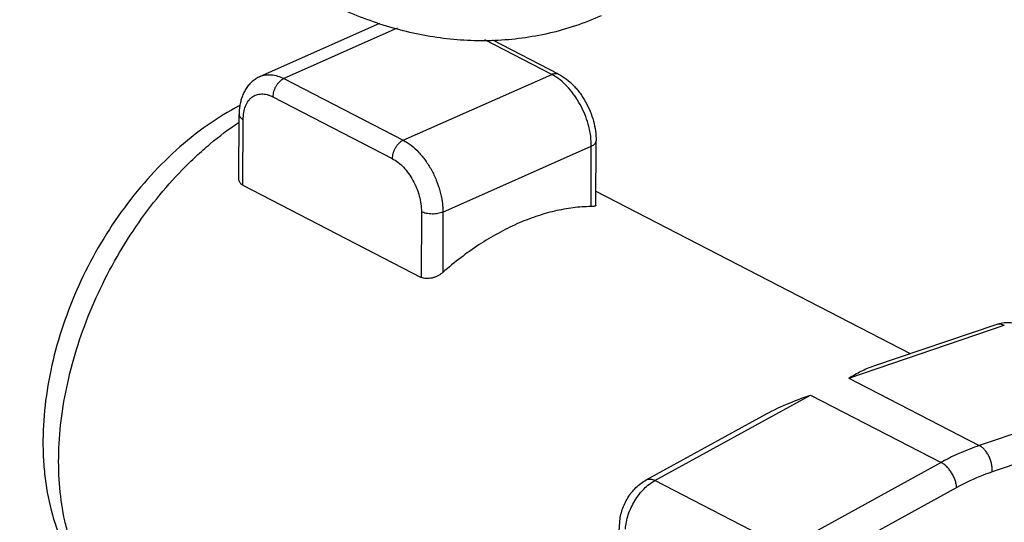
# Model space of a CAD drawing. Units: inches. Extents: x 0 to 221, y 0 to 153.
# Drawn here: x 156 to 165, y 94 to 98 of the extents above; entities that cross this region are included whole.
import ezdxf

# ---------------------------------------------------------------- set-up
doc = ezdxf.new("R2010")
doc.units = ezdxf.units.IN
doc.header["$LTSCALE"] = 1.87
doc.header["$MEASUREMENT"] = 0
doc.layers.get('0').update_dxf_attribs({"linetype": 'CONTINUOUS'})

msp = doc.modelspace()

# ---------------------------------------------------------------- linework, layer by layer
for p, q in [((159.5528, 98.3879), (158.5297, 97.9335)), ((159.7062, 98.347), (158.7343, 97.9154)), ((161.0298, 97.9521), (160.4577, 98.2475)), ((161.089, 97.9535), (160.5246, 98.245)), ((158.7343, 97.9154), (159.7575, 97.3871)), ((159.7575, 97.3871), (161.0298, 97.9521)), ((158.6388, 97.7591), (159.662, 97.2308)), ((158.3483, 97.0578), (158.3503, 97.6074)), ((158.3832, 97.0023), (158.3852, 97.5647)), ((160.097, 96.7721), (161.3693, 97.3371)), ((161.3674, 96.8195), (161.3693, 97.3371)), ((161.4086, 96.8328), (161.4106, 97.3824)), ((158.3832, 97.0023), (159.9112, 96.2133)), ((161.409, 96.9512), (164.1023, 95.5605)), ((159.9132, 96.7757), (159.9112, 96.2133)), ((160.097, 96.7721), (160.0951, 96.2545)), ((163.5758, 95.3502), (164.9093, 95.8026)), ((163.7906, 95.4548), (164.8394, 95.8105)), ((163.5758, 95.3502), (164.6945, 94.7726)), ((161.9147, 94.4727), (163.2492, 95.2052)), ((163.2492, 95.2052), (164.3679, 94.6275)), ((166.028, 95.2249), (164.6945, 94.7726)), ((161.8389, 94.4782), (162.8398, 95.0275)), ((166.1387, 94.999), (164.8052, 94.5467)), ((164.3679, 94.6275), (163.0334, 93.895)), ((163.0334, 93.895), (161.9147, 94.4727)), ((164.5016, 94.4118), (163.1671, 93.6793)), ((161.5807, 93.686), (161.6125, 94.1151))]:
    msp.add_line(p, q)
msp.add_arc((159.4261, 95.6316), 2.3157, 117.49929, 118.5232)
for points, knots in [([(161.4525, 98.4525), (161.3808, 98.4207), (161.2343, 98.3639), (161.0076, 98.3002), (160.776, 98.2582), (160.5416, 98.2379), (160.3064, 98.2389), (160.0722, 98.2606), (159.8404, 98.3022), (159.6122, 98.3625), (159.3887, 98.4407), (159.1704, 98.5356), (158.958, 98.6463), (158.7517, 98.7719), (158.5518, 98.9116), (158.2931, 99.1166), (157.9875, 99.4048), (157.6541, 99.7925), (157.3548, 100.218), (157.0929, 100.6745), (156.872, 101.155), (156.6955, 101.652), (156.5662, 102.1581), (156.4872, 102.6661), (156.4694, 103.0055), (156.47, 103.1733)], [0, 0, 0, 0, 0.029501, 0.058944, 0.088391, 0.117834, 0.147258, 0.176688, 0.206143, 0.235668, 0.265294, 0.295074, 0.325055, 0.355282, 0.385798, 0.416632, 0.479305, 0.543336, 0.608537, 0.674548, 0.740892, 0.807053, 0.872525, 0.936935, 1, 1, 1, 1]), ([(158.5297, 97.9335), (158.5177, 97.9282), (158.4944, 97.9156), (158.4627, 97.8919), (158.4347, 97.8638), (158.4106, 97.832), (158.3906, 97.7972), (158.3748, 97.7598), (158.3629, 97.7202), (158.3576, 97.693), (158.3556, 97.6792)], [0, 0, 0, 0, 0.123029, 0.245388, 0.36808, 0.491596, 0.61599, 0.74173, 0.869585, 1, 1, 1, 1]), ([(158.5297, 97.9335), (158.5371, 97.9368), (158.5523, 97.9423), (158.5763, 97.9476), (158.6012, 97.9499), (158.6362, 97.9488), (158.6819, 97.9392), (158.7168, 97.9245), (158.7343, 97.9154)], [0, 0, 0, 0, 0.113553, 0.22838, 0.345681, 0.466549, 0.722144, 1, 1, 1, 1]), ([(158.7343, 97.9154), (158.7278, 97.9126), (158.7149, 97.9052), (158.6972, 97.8907), (158.6808, 97.8729), (158.6665, 97.8523), (158.6546, 97.8299), (158.6458, 97.8064), (158.6402, 97.7827), (158.6388, 97.7668), (158.6388, 97.7591)], [0, 0, 0, 0, 0.110782, 0.230419, 0.3569, 0.487939, 0.620672, 0.752101, 0.879491, 1, 1, 1, 1]), ([(161.0298, 97.9521), (161.0349, 97.9544), (161.0452, 97.958), (161.0609, 97.9602), (161.0757, 97.9589), (161.0849, 97.9557), (161.089, 97.9535)], [0, 0, 0, 0, 0.274998, 0.53052, 0.769755, 1, 1, 1, 1]), ([(161.0706, 97.9279), (161.0673, 97.9301), (161.054, 97.9388), (161.0403, 97.9467), (161.0298, 97.9521)], [0, 0, 0, 0, 0.255917, 1, 1, 1, 1]), ([(161.3693, 97.3371), (161.3694, 97.3645), (161.3655, 97.4209), (161.349, 97.5056), (161.3223, 97.5906), (161.2861, 97.6731), (161.2416, 97.7504), (161.1902, 97.8202), (161.1336, 97.8801), (161.0919, 97.9135), (161.0706, 97.9279)], [0, 0, 0, 0, 0.11996, 0.24648, 0.377112, 0.509254, 0.64012, 0.767039, 0.887601, 1, 1, 1, 1]), ([(161.089, 97.9535), (161.1125, 97.9414), (161.158, 97.912), (161.2087, 97.8663), (161.2462, 97.8245), (161.2819, 97.7789), (161.3216, 97.7167), (161.3601, 97.6365), (161.3888, 97.5527), (161.4065, 97.4676), (161.4107, 97.4104), (161.4106, 97.3824)], [0, 0, 0, 0, 0.115455, 0.235985, 0.298025, 0.361147, 0.489842, 0.620197, 0.749951, 0.877164, 1, 1, 1, 1]), ([(158.3852, 97.5647), (158.3853, 97.585), (158.3883, 97.624), (158.4024, 97.678), (158.4223, 97.7165), (158.4427, 97.7413), (158.4595, 97.7565), (158.4781, 97.7686), (158.4983, 97.7774), (158.5198, 97.7828), (158.5424, 97.7848), (158.5659, 97.7835), (158.5901, 97.7787), (158.6147, 97.7706), (158.6308, 97.7633), (158.6388, 97.7591)], [0, 0, 0, 0, 0.152076, 0.29031, 0.414819, 0.472914, 0.528922, 0.583615, 0.637882, 0.692635, 0.748764, 0.807055, 0.868149, 0.932421, 1, 1, 1, 1]), ([(158.3204, 97.6662), (158.2239, 97.6138), (158.0349, 97.4932), (157.7722, 97.2755), (157.5287, 97.0225), (157.3083, 96.7392), (157.1149, 96.4311), (156.9519, 96.1044), (156.8228, 95.7655), (156.7301, 95.4207), (156.676, 95.0765), (156.6647, 94.7925), (156.6772, 94.5715), (156.7036, 94.3595), (156.7517, 94.1541), (156.8231, 93.9599), (156.8874, 93.8222), (156.9631, 93.6923), (157.05, 93.5713), (157.1478, 93.4603), (157.2559, 93.3605), (157.3737, 93.273), (157.458, 93.2235), (157.5013, 93.2011)], [0, 0, 0, 0, 0.061573, 0.125279, 0.190945, 0.258132, 0.326249, 0.394619, 0.462535, 0.529338, 0.594476, 0.657577, 0.688322, 0.718522, 0.77734, 0.806082, 0.834441, 0.862479, 0.890264, 0.917861, 0.945302, 0.972645, 1, 1, 1, 1]), ([(158.3556, 97.6792), (158.3547, 97.6733), (158.3516, 97.6495), (158.3504, 97.6254), (158.3503, 97.6074)], [0, 0, 0, 0, 0.246958, 1, 1, 1, 1]), ([(158.3503, 97.6074), (158.3503, 97.6054), (158.3507, 97.6014), (158.353, 97.5934), (158.3593, 97.5835), (158.3706, 97.5731), (158.38, 97.5674), (158.3852, 97.5647)], [0, 0, 0, 0, 0.101617, 0.206135, 0.433182, 0.696456, 1, 1, 1, 1]), ([(157.3498, 93.2964), (157.3196, 93.3191), (157.2611, 93.3682), (157.1805, 93.4512), (157.107, 93.5435), (157.0408, 93.6448), (156.9822, 93.7546), (156.9315, 93.8723), (156.8889, 93.9974), (156.8425, 94.176), (156.8067, 94.4149), (156.7988, 94.7165), (156.8253, 95.0319), (156.8858, 95.3552), (156.979, 95.6808), (157.1034, 96.0026), (157.2566, 96.3148), (157.4358, 96.6116), (157.6377, 96.8878), (157.8234, 97.0981), (157.9803, 97.2514), (158.1383, 97.3908), (158.2636, 97.4849), (158.3494, 97.5418)], [0, 0, 0, 0, 0.023093, 0.046562, 0.070533, 0.095115, 0.120398, 0.146452, 0.173328, 0.201058, 0.259085, 0.32049, 0.384974, 0.452067, 0.521168, 0.591586, 0.662572, 0.733354, 0.803167, 0.87129, 0.904521, 0.937095, 1, 1, 1, 1]), ([(159.7575, 97.3871), (159.751, 97.3842), (159.7381, 97.3768), (159.7204, 97.3624), (159.704, 97.3445), (159.6897, 97.324), (159.6778, 97.3016), (159.669, 97.2781), (159.6635, 97.2544), (159.6621, 97.2385), (159.662, 97.2308)], [0, 0, 0, 0, 0.110782, 0.230419, 0.3569, 0.487939, 0.620672, 0.752101, 0.879491, 1, 1, 1, 1]), ([(159.7575, 97.3871), (159.7689, 97.3812), (159.7918, 97.3679), (159.8368, 97.3359), (159.8908, 97.2863), (159.9491, 97.2153), (160.0002, 97.1344), (160.0421, 97.0465), (160.0732, 96.9549), (160.0895, 96.8774), (160.096, 96.8165), (160.097, 96.7867), (160.097, 96.7721)], [0, 0, 0, 0, 0.052686, 0.108035, 0.22583, 0.351659, 0.482958, 0.616643, 0.749432, 0.878161, 0.940143, 1, 1, 1, 1]), ([(161.3693, 97.3371), (161.3753, 97.3398), (161.3863, 97.3456), (161.3979, 97.3551), (161.4045, 97.3634), (161.408, 97.3696), (161.4101, 97.3759), (161.4106, 97.3803), (161.4106, 97.3824)], [0, 0, 0, 0, 0.307832, 0.572731, 0.689907, 0.798565, 0.900945, 1, 1, 1, 1]), ([(159.662, 97.2308), (159.6794, 97.2218), (159.7137, 97.1993), (159.7606, 97.1562), (159.8038, 97.1037), (159.8416, 97.0438), (159.8726, 96.9787), (159.8957, 96.911), (159.9099, 96.843), (159.9133, 96.7977), (159.9132, 96.7757)], [0, 0, 0, 0, 0.107921, 0.225769, 0.351609, 0.482937, 0.616653, 0.749454, 0.878244, 1, 1, 1, 1]), ([(158.3832, 97.0023), (158.3778, 97.0051), (158.3702, 97.0102), (158.3619, 97.0187), (158.3553, 97.0278), (158.3496, 97.0409), (158.3482, 97.0521), (158.3483, 97.0578)], [0, 0, 0, 0, 0.264432, 0.390608, 0.513653, 0.755138, 1, 1, 1, 1]), ([(161.3674, 96.8195), (161.3157, 96.8189), (161.2104, 96.8115), (161.0518, 96.7825), (160.8907, 96.7359), (160.7847, 96.6941), (160.7317, 96.6706)], [0, 0, 0, 0, 0.235827, 0.480585, 0.735149, 1, 1, 1, 1]), ([(161.4086, 96.8328), (161.4086, 96.8318), (161.408, 96.8296), (161.4057, 96.8269), (161.4021, 96.8247), (161.3974, 96.8228), (161.3914, 96.8214), (161.3843, 96.8203), (161.3762, 96.8197), (161.3704, 96.8195), (161.3674, 96.8195)], [0, 0, 0, 0, 0.066853, 0.139554, 0.228092, 0.33741, 0.469449, 0.624538, 0.801817, 1, 1, 1, 1]), ([(160.097, 96.7721), (160.0904, 96.7692), (160.0762, 96.7641), (160.0535, 96.7589), (160.029, 96.7559), (160.0038, 96.7553), (159.9788, 96.7569), (159.9548, 96.7608), (159.9329, 96.7669), (159.9194, 96.7725), (159.9132, 96.7757)], [0, 0, 0, 0, 0.114066, 0.238622, 0.370107, 0.504906, 0.639037, 0.768554, 0.889975, 1, 1, 1, 1]), ([(160.7317, 96.6706), (160.6766, 96.6461), (160.5664, 96.5912), (160.4055, 96.4943), (160.2471, 96.3819), (160.1453, 96.2985), (160.0951, 96.2545)], [0, 0, 0, 0, 0.237048, 0.483025, 0.737545, 1, 1, 1, 1]), ([(160.0951, 96.2545), (160.0888, 96.249), (160.0754, 96.2387), (160.0532, 96.2256), (160.0292, 96.2149), (160.0042, 96.2071), (159.9829, 96.2034), (159.9661, 96.2022), (159.9433, 96.2025), (159.9242, 96.2066), (159.9112, 96.2133)], [0, 0, 0, 0, 0.125496, 0.256251, 0.389443, 0.522568, 0.652814, 0.716024, 0.777502, 1, 1, 1, 1]), ([(164.8394, 95.8105), (164.8572, 95.8165), (164.8938, 95.8255), (164.9504, 95.8282), (165.0063, 95.8194), (165.0415, 95.8058), (165.0582, 95.7972)], [0, 0, 0, 0, 0.250404, 0.500081, 0.749829, 1, 1, 1, 1]), ([(164.8394, 95.8105), (164.8447, 95.8123), (164.856, 95.8148), (164.8737, 95.8145), (164.8918, 95.8105), (164.9035, 95.8055), (164.9093, 95.8026)], [0, 0, 0, 0, 0.234099, 0.475351, 0.729647, 1, 1, 1, 1]), ([(163.5758, 95.3502), (163.6105, 95.3718), (163.68, 95.4111), (163.7537, 95.4423), (163.7906, 95.4548)], [0, 0, 0, 0, 0.511761, 1, 1, 1, 1]), ([(162.8398, 95.0275), (162.9055, 95.0636), (163.0397, 95.1285), (163.1791, 95.1816), (163.2492, 95.2052)], [0, 0, 0, 0, 0.503151, 1, 1, 1, 1]), ([(164.6945, 94.7726), (164.6671, 94.7633), (164.5551, 94.7223), (164.447, 94.671), (164.3679, 94.6275)], [0, 0, 0, 0, 0.242785, 1, 1, 1, 1]), ([(164.8052, 94.5467), (164.8061, 94.5576), (164.8059, 94.5802), (164.8012, 94.6141), (164.7919, 94.6479), (164.7786, 94.6802), (164.7616, 94.71), (164.7417, 94.736), (164.7194, 94.7572), (164.7029, 94.7683), (164.6945, 94.7726)], [0, 0, 0, 0, 0.124583, 0.255056, 0.388326, 0.52155, 0.651741, 0.776156, 0.892769, 1, 1, 1, 1]), ([(164.5016, 94.4118), (164.5008, 94.4222), (164.4976, 94.4436), (164.4885, 94.4756), (164.4753, 94.5076), (164.4585, 94.5383), (164.4387, 94.5667), (164.4167, 94.5917), (164.3932, 94.6123), (164.3764, 94.6232), (164.3679, 94.6275)], [0, 0, 0, 0, 0.118741, 0.245926, 0.378225, 0.512371, 0.644807, 0.772092, 0.89135, 1, 1, 1, 1]), ([(164.8052, 94.5467), (164.7798, 94.538), (164.6757, 94.4999), (164.5751, 94.4522), (164.5016, 94.4118)], [0, 0, 0, 0, 0.242785, 1, 1, 1, 1]), ([(161.6125, 94.1151), (161.6153, 94.1519), (161.6269, 94.2072), (161.6547, 94.2764), (161.6816, 94.3261), (161.7139, 94.3722), (161.763, 94.427), (161.8072, 94.4608), (161.8389, 94.4782)], [0, 0, 0, 0, 0.249432, 0.376405, 0.503694, 0.630357, 0.755581, 1, 1, 1, 1]), ([(161.661, 94.0573), (161.6625, 94.0778), (161.6685, 94.1194), (161.6853, 94.1812), (161.7097, 94.2421), (161.7409, 94.3002), (161.7779, 94.3539), (161.8197, 94.4016), (161.8651, 94.4418), (161.898, 94.4635), (161.9147, 94.4727)], [0, 0, 0, 0, 0.122027, 0.249317, 0.379673, 0.5109, 0.640632, 0.76661, 0.886946, 1, 1, 1, 1]), ([(161.839, 94.4782), (161.8415, 94.4796), (161.8468, 94.482), (161.8584, 94.4852), (161.8745, 94.4859), (161.8947, 94.4818), (161.908, 94.4761), (161.9147, 94.4727)], [0, 0, 0, 0, 0.109627, 0.221034, 0.455169, 0.713451, 1, 1, 1, 1])]:
    msp.add_open_spline(points, degree=3, knots=knots)

doc.saveas('drawing.dxf')
